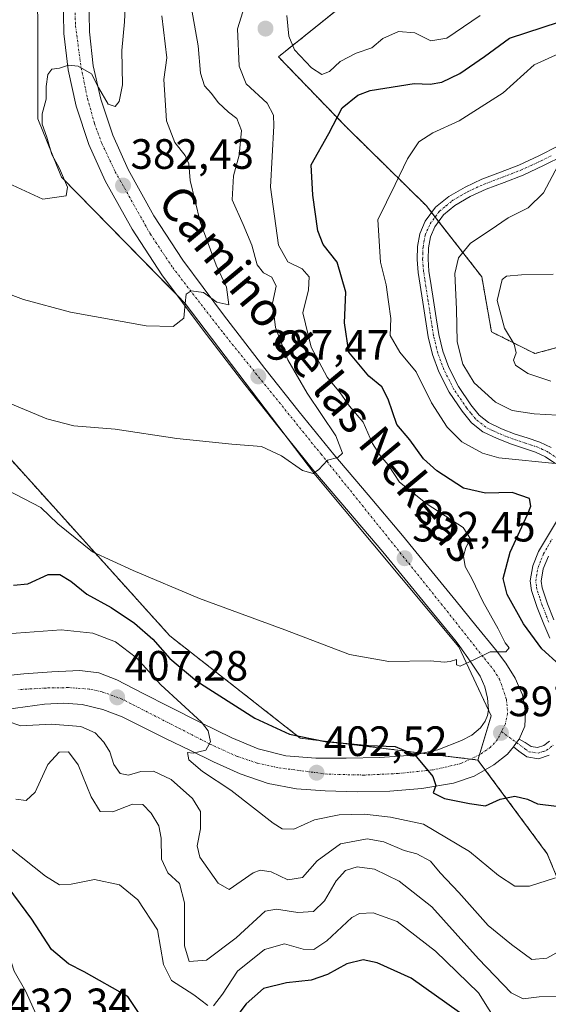
# Model space of a CAD drawing. Units: metres. Extents: x 597280 to 600727, y 4724489 to 4726851.
# Drawn here: x 599400 to 599525, y 4724983 to 4725216 of the extents above; entities that cross this region are included whole.
import ezdxf
from ezdxf.enums import TextEntityAlignment as Align

# ---------------------------------------------------------------- set-up
doc = ezdxf.new("R2010")
doc.units = ezdxf.units.M
doc.header["$MEASUREMENT"] = 0
doc.linetypes.add('TRAZO_Y_PUNTO', pattern=[1, 0.5, -0.25, 0, -0.25])
doc.linetypes.add('TRAZOS', pattern=[0.75, 0.5, -0.25])
for name, color, linetype, lineweight in [('Arbolado forestal', 92, 'TRAZOS', 0), ('Arbolado forestal CxS', 92, 'Continuous', 0), ('Camino', 19, 'Continuous', 0), ('Camino Cxs', 19, 'Continuous', 0), ('Camino eje', 39, 'TRAZO_Y_PUNTO', 13), ('Carretera de calzada única', 19, 'Continuous', 13), ('Carretera de calzada única Cxs', 19, 'Continuous', 13), ('Carretera de calzada única eje', 19, 'TRAZO_Y_PUNTO', 0), ('Carátula', 7, 'Continuous', 5), ('Cultivos herbáceos CxS', 92, 'Continuous', 0), ('Curva de nivel maestra', 36, 'Continuous', 30), ('Curva de nivel normal', 36, 'Continuous', 0), ('Matorral', 135, 'Continuous', 0), ('Matorral CxS', 135, 'Continuous', 0), ('Punto de cota en terreno', 7, 'Continuous', 0), ('Rótulo de punto de cota en terreno', 19, 'Continuous', 0), ('Texto cartográfico', 19, 'Continuous', 0)]:
    doc.layers.add(name, color=color, linetype=linetype, lineweight=lineweight)
doc.styles.add('Arial', font='txt', dxfattribs={"height": 0.2})

# ---------------------------------------------------------------- blocks, each defined once
blk = doc.blocks.new('*U153')
at = {"layer": 'Arbolado forestal CxS', "color": 92, "linetype": 'Continuous', "lineweight": 0}
blk.add_polyline3d([(599369.74, 4725143.42, 385.83), (599435.86, 4725070.08, 397.54), (599466.62, 4725045.98, 400.26), (599508.54, 4725040.81, 398.42), (599508.54, 4725040.81, 398.42), (599524.93, 4725018.68, 402.49), (599546.59, 4724966.52, 419.1)], dxfattribs=at)
blk = doc.blocks.new('*U164')
at = {"layer": 'Curva de nivel normal', "color": 36, "linetype": 'Continuous', "lineweight": 0}
blk.add_polyline3d([(599362.6, 4724981.44, 430), (599364.09, 4724994.31, 430), (599365.1, 4724996.82, 430), (599368.04, 4724998.04, 430), (599373.37, 4724995.54, 430), (599376.06, 4724993.09, 430), (599378.54, 4724991.65, 430), (599379.8, 4724990.06, 430), (599380.71, 4724992.62, 430), (599382.53, 4724995.65, 430), (599386.78, 4724999.98, 430), (599389.59, 4725000.85, 430), (599391.62, 4725000.18, 430), (599395.37, 4724998.77, 430), (599397.73, 4724995.14, 430), (599399.12, 4724991, 430), (599401.81, 4724986.16, 430), (599404.99, 4724979.16, 430)], dxfattribs=at)
blk = doc.blocks.new('*U166')
at = {"layer": 'Curva de nivel normal', "color": 36, "linetype": 'Continuous', "lineweight": 0}
for points in [[(599397.48, 4725104.47, 395), (599405.41, 4725100.43, 395), (599409.36, 4725096.52, 395), (599417.54, 4725089.92, 395), (599427.14, 4725085.51, 395), (599442.85, 4725078.91, 395), (599462.99, 4725071.5, 395), (599478.23, 4725065.74, 395), (599487.56, 4725064.06, 395), (599497.39, 4725064.22, 395), (599500.59, 4725063.9, 395), (599501.96, 4725064.03, 395), (599503.48, 4725064.54, 395), (599503.47, 4725063.26, 395), (599504.38, 4725062.93, 395), (599507.71, 4725064.51, 395), (599511.43, 4725066.38, 395), (599515.1, 4725066.38, 395), (599515.91, 4725067.25, 395), (599514.99, 4725068.5, 395), (599513.3, 4725071.8, 395), (599509.7, 4725078.2, 395), (599507.11, 4725083.61, 395), (599505.54, 4725086.51, 395), (599505.16, 4725088.89, 395), (599505.72, 4725090.97, 395), (599506.79, 4725092.97, 395), (599505.07, 4725095.71, 395), (599496.56, 4725101.18, 395), (599490.06, 4725106.36, 395), (599487.38, 4725110.48, 395), (599485.44, 4725112.67, 395), (599483.69, 4725115.52, 395), (599481.45, 4725120.52, 395), (599478.21, 4725124.3, 395), (599476.03, 4725127.43, 395), (599473, 4725131.16, 395), (599469.15, 4725138.23, 395), (599467.19, 4725146.35, 395), (599468.56, 4725151.79, 395), (599468.7, 4725154.81, 395), (599467.07, 4725156.72, 395), (599463.68, 4725158.34, 395), (599461.5, 4725162.29, 395), (599459.56, 4725176.03, 395), (599460.34, 4725190.49, 395), (599460.33, 4725193.02, 395), (599458.82, 4725195.83, 395), (599453.88, 4725200.34, 395), (599452.17, 4725204.55, 395), (599451.82, 4725213.32, 395), (599453.44, 4725218.6, 395)], [(599463.44, 4725216.51, 395), (599463.91, 4725211.62, 395), (599465.28, 4725208.37, 395), (599469.25, 4725204.15, 395), (599471.74, 4725202.54, 395), (599473.54, 4725203.3, 395), (599476.07, 4725205.62, 395), (599479.8, 4725207.63, 395), (599483.47, 4725208.86, 395), (599486.13, 4725211.08, 395), (599489.77, 4725212.69, 395), (599493.69, 4725212.38, 395), (599497.44, 4725210.51, 395), (599501.2, 4725211.17, 395), (599509.08, 4725216.47, 395)]]:
    blk.add_polyline3d(points, dxfattribs=at)
blk = doc.blocks.new('*U171')
at = {"layer": 'Curva de nivel normal', "color": 36, "linetype": 'Continuous', "lineweight": 0}
blk.add_polyline3d([(599391.64, 4725153.09, 385), (599401.3, 4725149.46, 385), (599412.4, 4725146.47, 385), (599430.23, 4725143.25, 385), (599436.61, 4725143.15, 385), (599439.17, 4725145.04, 385), (599439.42, 4725148.57, 385), (599439.68, 4725150.76, 385), (599440.9, 4725151.56, 385), (599443.81, 4725151.11, 385), (599446.9, 4725148.86, 385), (599449.73, 4725148.24, 385), (599449.19, 4725152.36, 385), (599446.77, 4725157.6, 385), (599443, 4725167.78, 385), (599440.65, 4725177.57, 385), (599440.35, 4725181.5, 385), (599439.43, 4725183.45, 385), (599436.97, 4725186.52, 385), (599435.01, 4725191.67, 385), (599434.38, 4725201.37, 385), (599435.08, 4725206.48, 385), (599433.97, 4725216.4, 385)], dxfattribs=at)
blk = doc.blocks.new('*U176')
at = {"layer": 'Curva de nivel normal', "color": 36, "linetype": 'Continuous', "lineweight": 0}
blk.add_polyline3d([(599398.12, 4725124.98, 390), (599406.8, 4725121.36, 390), (599413.16, 4725119.71, 390), (599422.9, 4725118.89, 390), (599437.47, 4725116.72, 390), (599450.47, 4725115.36, 390), (599457.48, 4725114.79, 390), (599462.2, 4725112.63, 390), (599467.15, 4725109.14, 390), (599469.63, 4725108.42, 390), (599470.98, 4725109.37, 390), (599473.03, 4725111.54, 390), (599475.49, 4725112.18, 390), (599476.6, 4725113.26, 390), (599475.01, 4725117.34, 390), (599468.24, 4725127.41, 390), (599463.71, 4725135.22, 390), (599460.74, 4725142.91, 390), (599460.1, 4725148.65, 390), (599460.96, 4725152.62, 390), (599459.87, 4725154.76, 390), (599457.93, 4725155.8, 390), (599456.47, 4725157.68, 390), (599455.17, 4725162.3, 390), (599453.15, 4725167.22, 390), (599450.57, 4725172.97, 390), (599450.85, 4725178.64, 390), (599452.16, 4725183.52, 390), (599452.75, 4725189.4, 390), (599451.68, 4725192.21, 390), (599449.65, 4725193.65, 390), (599447.21, 4725195.97, 390), (599445.65, 4725198.1, 390), (599443.99, 4725199.94, 390), (599443.04, 4725202.87, 390), (599442.49, 4725209.37, 390), (599439.96, 4725223.58, 390)], dxfattribs=at)
blk = doc.blocks.new('*U179')
at = {"layer": 'Curva de nivel normal', "color": 36, "linetype": 'Continuous', "lineweight": 0}
for points in [[(599397.46, 4725070.6, 405), (599410.14, 4725071.5, 405), (599417.68, 4725070.78, 405), (599423.03, 4725068.69, 405), (599427.96, 4725064.92, 405), (599433.72, 4725058.56, 405), (599443.28, 4725049.78, 405), (599444.86, 4725047.7, 405), (599445.44, 4725045.1, 405), (599444.32, 4725043.12, 405), (599441.37, 4725042.4, 405), (599439.98, 4725042.61, 405), (599440.31, 4725040.85, 405), (599443.52, 4725038.12, 405), (599450.25, 4725033.7, 405), (599460.2, 4725025.88, 405), (599462.34, 4725024.6, 405), (599465.13, 4725024.51, 405), (599469.97, 4725026.73, 405), (599475.8, 4725027.89, 405), (599481.8, 4725028.01, 405), (599487.95, 4725027.31, 405), (599495.71, 4725025.65, 405), (599506.53, 4725019.22, 405), (599513.38, 4725013.57, 405), (599517.28, 4725011.04, 405), (599520.75, 4725011.01, 405), (599526.89, 4725013.02, 405)], [(599527.59, 4725110.71, 405), (599513.5, 4725112.11, 405), (599509.67, 4725113.2, 405), (599504.77, 4725115.91, 405), (599501.28, 4725119.35, 405), (599497.58, 4725125.09, 405), (599493.94, 4725132.44, 405), (599490.1, 4725137.04, 405), (599487.82, 4725140.98, 405), (599487.96, 4725144.97, 405), (599487.41, 4725148.97, 405), (599486.92, 4725152.97, 405), (599485.54, 4725158.3, 405), (599484.92, 4725168.3, 405), (599489.04, 4725176.65, 405), (599491.9, 4725182.7, 405), (599494.58, 4725186.65, 405), (599497.91, 4725188.84, 405), (599504.13, 4725191.62, 405), (599514.48, 4725198.24, 405), (599521.8, 4725204.89, 405), (599533.47, 4725210.1, 405)]]:
    blk.add_polyline3d(points, dxfattribs=at)
blk = doc.blocks.new('*U189')
at = {"layer": 'Curva de nivel normal', "color": 36, "linetype": 'Continuous', "lineweight": 0}
blk.add_polyline3d([(599391.48, 4725179.8, 380), (599405.81, 4725173.19, 380), (599411.36, 4725173.93, 380), (599411.66, 4725176.01, 380), (599409.79, 4725180.4, 380), (599407.98, 4725183.68, 380), (599406.82, 4725187.76, 380), (599405.68, 4725190.82, 380), (599405.72, 4725193.29, 380), (599406.66, 4725196.73, 380), (599406.62, 4725199.72, 380), (599407.01, 4725202.58, 380), (599408, 4725203.81, 380), (599409.82, 4725204.09, 380), (599411.87, 4725204.81, 380), (599414.16, 4725204.54, 380), (599417.3, 4725202.75, 380), (599419.02, 4725199.51, 380), (599421.26, 4725195.54, 380), (599422.89, 4725195.04, 380), (599423.87, 4725196.2, 380), (599424.62, 4725200.1, 380), (599424.48, 4725208.22, 380), (599425.13, 4725215.02, 380), (599425.52, 4725223.22, 380)], dxfattribs=at)
blk = doc.blocks.new('*U194')
at = {"layer": 'Curva de nivel maestra', "color": 36, "linetype": 'Continuous', "lineweight": 30}
for points in [[(599504.22, 4724981.25, 425), (599492.8, 4724989.3, 425), (599484.8, 4724992.99, 425), (599481.47, 4724993.64, 425), (599477.61, 4724992.74, 425), (599473.05, 4724990.22, 425), (599469.18, 4724988.85, 425), (599463.35, 4724988.22, 425), (599457.93, 4724986.88, 425), (599453.82, 4724983.31, 425), (599447.38, 4724974.82, 425)], [(599428.57, 4724980.98, 425), (599425.89, 4724985.03, 425), (599415.6, 4724990.81, 425), (599411.9, 4724992.74, 425), (599407.92, 4724996.1, 425), (599403.22, 4725003.23, 425), (599397.64, 4725010.82, 425), (599394.6, 4725013.89, 425), (599391.45, 4725015.66, 425), (599386.77, 4725017.25, 425), (599381.33, 4725019.92, 425), (599373.28, 4725023.88, 425), (599363.18, 4725029.56, 425), (599360.87, 4725030.47, 425), (599357.16, 4725030.38, 425), (599350.58, 4725027.09, 425), (599346.88, 4725021.41, 425), (599346.45, 4725015.09, 425), (599349.78, 4725009.75, 425), (599355.12, 4725003.52, 425), (599355.61, 4725001.72, 425), (599354.34, 4724996.77, 425), (599350.32, 4724984.06, 425), (599347.49, 4724978.49, 425)]]:
    blk.add_polyline3d(points, dxfattribs=at)
blk = doc.blocks.new('*U197')
at = {"layer": 'Curva de nivel maestra', "color": 36, "linetype": 'Continuous', "lineweight": 30}
for points in [[(599398.89, 4725082.05, 400), (599402.3, 4725082.39, 400), (599407.14, 4725084.57, 400), (599409.88, 4725084.6, 400), (599412.43, 4725083.02, 400), (599416.26, 4725079.94, 400), (599421.98, 4725076.78, 400), (599427.51, 4725073.07, 400), (599431.8, 4725069.31, 400), (599435.8, 4725064.75, 400), (599442.17, 4725059.44, 400), (599455.92, 4725050.72, 400), (599464.09, 4725046.93, 400), (599472.48, 4725045.15, 400), (599482.7, 4725044.22, 400), (599488.98, 4725044.03, 400), (599493.68, 4725042.02, 400), (599497.94, 4725036.96, 400), (599498.63, 4725034.8, 400), (599497.98, 4725033.09, 400), (599500.65, 4725031.73, 400), (599506.6, 4725030.56, 400), (599510.31, 4725029.98, 400), (599513.78, 4725031.6, 400), (599517.25, 4725032.25, 400), (599520.22, 4725031.6, 400), (599522.59, 4725030.46, 400), (599527.13, 4725029.91, 400)], [(599527.77, 4725063.29, 400), (599523.61, 4725067.08, 400), (599519.28, 4725072.96, 400), (599515.45, 4725079.89, 400), (599514.53, 4725083.64, 400), (599516.14, 4725089.88, 400), (599520.3, 4725098.89, 400), (599521.01, 4725100.7, 400), (599520.7, 4725102.53, 400), (599516.66, 4725103.93, 400), (599510.36, 4725103.76, 400), (599505.13, 4725104.96, 400), (599498.84, 4725109.03, 400), (599495.71, 4725111.91, 400), (599492.45, 4725116.34, 400), (599489.42, 4725119.97, 400), (599487.4, 4725125.97, 400), (599485.89, 4725128.91, 400), (599482.82, 4725131.38, 400), (599478.11, 4725137.08, 400), (599477.06, 4725144.01, 400), (599477.36, 4725151.21, 400), (599475.34, 4725158.32, 400), (599472, 4725162.48, 400), (599470.77, 4725165.68, 400), (599469.58, 4725174.09, 400), (599469.15, 4725181.29, 400), (599473.33, 4725188.64, 400), (599476.52, 4725194.69, 400), (599480.21, 4725197.71, 400), (599483.1, 4725198.83, 400), (599493.54, 4725200.43, 400), (599497.25, 4725200.33, 400), (599500, 4725200.77, 400), (599504.28, 4725202.84, 400), (599510.12, 4725206.86, 400), (599516, 4725211.13, 400), (599527.8, 4725215.03, 400)]]:
    blk.add_polyline3d(points, dxfattribs=at)
blk = doc.blocks.new('5PATER')
at = {"layer": 'Carátula', "linetype": 'Continuous', "lineweight": 5}
h = blk.add_hatch(color=250, dxfattribs=at)
edge = h.paths.add_edge_path()
edge.add_ellipse((0, 0.01), major_axis=(-1.33, -1.34), ratio=0.999422, start_angle=0, end_angle=360)

msp = doc.modelspace()

# ---------------------------------------------------------------- linework, layer by layer
at = {"layer": 'Arbolado forestal', "color": 92, "linetype": 'TRAZOS', "lineweight": 0}
for points in [[(599539.84, 4725141.58, 418.13), (599522, 4725136.72, 415.67), (599511.75, 4725141.85, 413.72), (599509.47, 4725154.83, 412.54), (599499.26, 4725167.89, 408.05), (599498.45, 4725168.93, 407.82), (599497.63, 4725169.98, 407.54), (599496.33, 4725171.64, 407.04), (599477.42, 4725190.22, 400.72), (599461.46, 4725206.72, 397.27), (599485.04, 4725225.69, 387.34), (599483, 4725244.14, 381.04), (599498.89, 4725246.19, 385.64), (599520.09, 4725247.87, 386.97), (599590.41, 4725232.65, 392.28)], [(599508.54, 4725040.81, 398.42), (599506.77, 4725041.03, 398.53), (599495.37, 4725042.43, 399.73), (599466.61, 4725045.98, 400.26), (599435.86, 4725070.08, 397.54), (599369.74, 4725143.42, 385.83)], [(599528.11, 4724812.06, 454.08), (599523.58, 4724818.8, 453.67), (599523.16, 4724842.28, 452.42), (599521.9, 4724857.8, 451.16), (599521.21, 4724859.15, 451.11), (599518.65, 4724864.11, 450.81), (599516.25, 4724868.77, 449.98), (599513.16, 4724874.78, 451.52), (599513.95, 4724890.52, 449.27), (599511.59, 4724908.63, 446.31), (599511.41, 4724910.84, 446.42), (599510.74, 4724918.83, 446.2), (599510.02, 4724927.53, 445.7), (599510.14, 4724928.06, 445.68), (599513.16, 4724940.91, 440.06), (599521.83, 4724953.51, 428.3), (599538.36, 4724959.81, 423.38), (599547.48, 4724963.45, 420.58), (599546.59, 4724966.52, 419.1), (599524.93, 4725018.68, 402.49), (599510.25, 4725038.51, 398.49), (599508.54, 4725040.81, 398.42)]]:
    msp.add_polyline3d(points, dxfattribs=at)
at = {"layer": 'Arbolado forestal CxS', "color": 92, "linetype": 'Continuous', "lineweight": 0}
msp.add_polyline3d([(599539.84, 4725141.58, 418.13), (599522, 4725136.72, 415.67), (599511.75, 4725141.85, 413.72), (599509.47, 4725154.83, 412.54), (599496.33, 4725171.64, 407.04), (599477.42, 4725190.22, 400.72), (599461.46, 4725206.72, 397.27), (599485.05, 4725225.69, 387.34), (599483, 4725244.14, 381.04), (599498.89, 4725246.19, 385.64), (599520.09, 4725247.87, 386.97), (599590.42, 4725232.65, 392.28)], dxfattribs=at)
at = {"layer": 'Camino', "color": 19, "linetype": 'Continuous', "lineweight": 0}
for points in [[(599526.67, 4725110.84, 404.7), (599524.52, 4725112.36, 404.84), (599522.18, 4725113.43, 405.24), (599519.34, 4725114.39, 405.82), (599516.5, 4725115.33, 406.34), (599513.07, 4725116.65, 406.72), (599509.7, 4725118.24, 407.04), (599507.04, 4725120.4, 407.29), (599504.86, 4725123.12, 407.25), (599501.78, 4725127.62, 407.81), (599499.32, 4725132.44, 407.2), (599497.83, 4725136.51, 407.41), (599496.82, 4725140.69, 407.93), (599495.54, 4725148.84, 407.81), (599494.44, 4725155.89, 407.47), (599494.22, 4725158.93, 407.44), (599494.31, 4725161.97, 407.55), (599494.85, 4725165.01, 407.52), (599496.12, 4725167.94, 407.52), (599498.56, 4725171.24, 407.54), (599501.66, 4725173.78, 407.87), (599505.52, 4725176.02, 407.74), (599509.51, 4725177.89, 407.9), (599513.87, 4725179.51, 408.15), (599518.2, 4725181.19, 408.42), (599522.93, 4725183.38, 408.87), (599527.58, 4725185.73, 409.51)], [(599528.82, 4725183.49, 409.94), (599524.05, 4725181.07, 409.28), (599519.2, 4725178.83, 408.71), (599514.78, 4725177.12, 408.5), (599510.5, 4725175.53, 408.25), (599506.7, 4725173.75, 408.14), (599503.12, 4725171.67, 408.22), (599500.43, 4725169.46, 408.09), (599498.35, 4725166.65, 407.98), (599497.32, 4725164.27, 407.94), (599496.87, 4725161.71, 407.92), (599496.78, 4725158.98, 407.92), (599496.99, 4725156.19, 407.99), (599497.52, 4725152.76, 408.1), (599498.07, 4725149.23, 408.28), (599498.71, 4725145.16, 408.35), (599499.34, 4725141.19, 408.32), (599500.29, 4725137.26, 408.24), (599501.67, 4725133.46, 408.5), (599503.98, 4725128.93, 408.34), (599506.91, 4725124.65, 408.02), (599508.87, 4725122.22, 407.69), (599511.08, 4725120.43, 407.51), (599514.08, 4725119, 407.15), (599517.37, 4725117.74, 406.56), (599520.16, 4725116.82, 406.17), (599523.13, 4725115.81, 405.96), (599525.81, 4725114.59, 405.62)], [(599525.54, 4725069.57, 400.9), (599524.07, 4725072.88, 401.28), (599522.55, 4725076.83, 402.18), (599521.19, 4725080.82, 402.64), (599520.89, 4725083.1, 402.81), (599521.5, 4725086.6, 403.23), (599522.87, 4725090, 403.23), (599524.95, 4725093.57, 403.23), (599527.08, 4725097.11, 403.53)], [(599525.18, 4725088.88, 403.57), (599523.98, 4725085.89, 403.55), (599523.48, 4725083.04, 403.42), (599523.7, 4725081.41, 403.18), (599524.95, 4725077.7, 402.58), (599526.44, 4725073.87, 401.78)], [(599516.91, 4725043.89, 397.76), (599517.68, 4725044.91, 397.62), (599518.29, 4725045.74, 397.49)], [(599518.29, 4725045.74, 397.49), (599519.74, 4725044.98, 397.54), (599521.09, 4725043.99, 397.65), (599522.65, 4725043.75, 397.8), (599524.12, 4725044.24, 397.93), (599525.45, 4725045.28, 398.08)], [(599525.36, 4725041.96, 398.29), (599522.87, 4725041.12, 398.13), (599520.08, 4725041.55, 397.92), (599518.23, 4725042.92, 397.81), (599516.91, 4725043.89, 397.76)]]:
    msp.add_polyline3d(points, dxfattribs=at)
at = {"layer": 'Camino Cxs', "color": 19, "linetype": 'Continuous', "lineweight": 0}
for points in [[(599526.67, 4725110.84, 404.7), (599524.52, 4725112.36, 404.84), (599522.18, 4725113.43, 405.24), (599519.34, 4725114.39, 405.82), (599516.5, 4725115.33, 406.34), (599513.07, 4725116.65, 406.72), (599509.7, 4725118.24, 407.04), (599507.04, 4725120.4, 407.29), (599504.86, 4725123.12, 407.25), (599501.78, 4725127.62, 407.81), (599499.32, 4725132.44, 407.2), (599497.83, 4725136.51, 407.41), (599496.82, 4725140.69, 407.93), (599495.54, 4725148.84, 407.81), (599494.44, 4725155.89, 407.47), (599494.22, 4725158.93, 407.44), (599494.31, 4725161.97, 407.55), (599494.85, 4725165.01, 407.52), (599496.12, 4725167.94, 407.52), (599498.56, 4725171.24, 407.54), (599501.66, 4725173.78, 407.87), (599505.52, 4725176.02, 407.74), (599509.51, 4725177.89, 407.9), (599513.87, 4725179.51, 408.15), (599518.2, 4725181.19, 408.42), (599522.93, 4725183.38, 408.87), (599527.58, 4725185.73, 409.51)], [(599528.82, 4725183.49, 409.94), (599524.05, 4725181.07, 409.28), (599519.2, 4725178.83, 408.71), (599514.78, 4725177.12, 408.5), (599510.5, 4725175.53, 408.25), (599506.7, 4725173.75, 408.14), (599503.12, 4725171.67, 408.22), (599500.43, 4725169.46, 408.09), (599498.35, 4725166.65, 407.98), (599497.32, 4725164.27, 407.94), (599496.87, 4725161.71, 407.92), (599496.78, 4725158.98, 407.92), (599496.99, 4725156.19, 407.99), (599497.52, 4725152.76, 408.1), (599498.07, 4725149.23, 408.28), (599498.71, 4725145.16, 408.35), (599499.34, 4725141.19, 408.32), (599500.29, 4725137.26, 408.24), (599501.67, 4725133.46, 408.5), (599503.98, 4725128.93, 408.34), (599506.91, 4725124.65, 408.02), (599508.87, 4725122.22, 407.69), (599511.08, 4725120.43, 407.51), (599514.08, 4725119, 407.15), (599517.37, 4725117.74, 406.56), (599520.16, 4725116.82, 406.17), (599523.13, 4725115.81, 405.96), (599525.81, 4725114.59, 405.62)], [(599525.54, 4725069.57, 400.9), (599524.07, 4725072.88, 401.28), (599522.55, 4725076.83, 402.18), (599521.19, 4725080.82, 402.64), (599520.89, 4725083.1, 402.81), (599521.5, 4725086.6, 403.23), (599522.87, 4725090, 403.23), (599524.95, 4725093.57, 403.23), (599527.08, 4725097.11, 403.53)], [(599525.18, 4725088.88, 403.57), (599523.98, 4725085.89, 403.55), (599523.48, 4725083.04, 403.42), (599523.7, 4725081.41, 403.18), (599524.95, 4725077.7, 402.58), (599526.44, 4725073.87, 401.78)], [(599525.36, 4725041.96, 398.29), (599522.87, 4725041.12, 398.13), (599520.08, 4725041.55, 397.92), (599518.23, 4725042.92, 397.81), (599516.91, 4725043.89, 397.76), (599516.91, 4725043.89, 397.76), (599517.68, 4725044.91, 397.62), (599518.29, 4725045.74, 397.49), (599519.74, 4725044.98, 397.54), (599521.09, 4725043.99, 397.65), (599522.65, 4725043.75, 397.8), (599524.12, 4725044.24, 397.93), (599525.45, 4725045.28, 398.08)]]:
    msp.add_polyline3d(points, dxfattribs=at)
at = {"layer": 'Camino eje', "color": 39, "linetype": 'TRAZO_Y_PUNTO', "lineweight": 13}
for points in [[(599527.51, 4725111.82, 405.06), (599525.17, 4725113.48, 405.14), (599523.83, 4725114.09, 405.41), (599522.66, 4725114.62, 405.58), (599521.17, 4725115.13, 405.71), (599519.75, 4725115.61, 405.98), (599516.94, 4725116.54, 406.44), (599515.29, 4725117.17, 406.65), (599513.58, 4725117.83, 406.9), (599512.08, 4725118.54, 407.19), (599510.39, 4725119.34, 407.3), (599507.96, 4725121.31, 407.49), (599506.87, 4725122.67, 407.68), (599505.89, 4725123.89, 407.7), (599502.88, 4725128.28, 408.11), (599500.5, 4725132.95, 407.87), (599499.75, 4725134.99, 407.77), (599499.06, 4725136.89, 407.86), (599498.08, 4725140.94, 408.13), (599497.76, 4725142.98, 408.18), (599497.45, 4725144.96, 408.18), (599496.81, 4725149.04, 408.1), (599496.26, 4725152.56, 407.89), (599495.99, 4725154.28, 407.8), (599495.72, 4725156.04, 407.72), (599495.61, 4725157.44, 407.69), (599495.5, 4725158.96, 407.67), (599495.55, 4725160.32, 407.69), (599495.59, 4725161.84, 407.71), (599495.82, 4725163.12, 407.75), (599496.09, 4725164.64, 407.72), (599497.24, 4725167.3, 407.76), (599499.5, 4725170.35, 407.83), (599501.05, 4725171.62, 407.99), (599502.39, 4725172.73, 408.04), (599506.11, 4725174.89, 407.95), (599510.01, 4725176.71, 408.08), (599514.33, 4725178.32, 408.32), (599516.49, 4725179.16, 408.44), (599518.7, 4725180.01, 408.57), (599521.13, 4725181.13, 408.72), (599523.49, 4725182.23, 409.07), (599525.82, 4725183.4, 409.41)], [(599525.26, 4725073.38, 401.56), (599524.5, 4725075.35, 401.97), (599523.75, 4725077.27, 402.39), (599523.13, 4725079.12, 402.74), (599522.45, 4725081.12, 402.96), (599522.34, 4725081.93, 403.05), (599522.19, 4725083.07, 403.17), (599522.74, 4725086.25, 403.38), (599523.43, 4725087.95, 403.46), (599524.03, 4725089.44, 403.42), (599525.07, 4725091.23, 403.41), (599526.05, 4725092.92, 403.5)], [(599514.12, 4725047.52, 397.32), (599519.66, 4725043.46, 397.76), (599520.59, 4725042.77, 397.81), (599522.76, 4725042.44, 397.97), (599524.01, 4725042.86, 398.04), (599524.74, 4725043.1, 398.09), (599526.41, 4725044.41, 398.22)]]:
    msp.add_polyline3d(points, dxfattribs=at)
at = {"layer": 'Carretera de calzada única', "color": 19, "linetype": 'Continuous', "lineweight": 13}
for points in [[(599394.55, 4725060.43, 409.99), (599401.37, 4725061.16, 409.48), (599407.98, 4725061.64, 409.06), (599414.6, 4725061.93, 408.32), (599419.07, 4725061.35, 407.82), (599423.35, 4725059.72, 407.28), (599429.57, 4725056.52, 406.15), (599435.75, 4725053.33, 405.86), (599443.07, 4725049.66, 404.76), (599450.44, 4725046.01, 404.29), (599456.67, 4725043.43, 403.75), (599463.21, 4725041.83, 402.51), (599470.32, 4725041.25, 401.84), (599477.44, 4725041.22, 401.09), (599485.37, 4725041.42, 400.44), (599493.28, 4725041.99, 400), (599499.05, 4725043.21, 399.12), (599504.67, 4725045.41, 397.99), (599507.12, 4725046.71, 397.6), (599509.17, 4725048.44, 397.2), (599510.28, 4725050, 396.9), (599510.85, 4725051.34, 396.63), (599511.05, 4725052.68, 396.37), (599510.78, 4725055.38, 395.96), (599510.19, 4725058.09, 395.48), (599509.1, 4725060.63, 395.18), (599506.69, 4725064.13, 394.88), (599504.3, 4725067.63, 394.55), (599503.39, 4725068.76, 394.44), (599498.75, 4725074.44, 393.57), (599486.08, 4725089.96, 391.91), (599478.03, 4725099.49, 391.1), (599469.85, 4725109.08, 389.97), (599461.62, 4725119.23, 388.57), (599453.51, 4725129.44, 387.18), (599443.66, 4725142.24, 385.53), (599433.96, 4725155.33, 384.05), (599426.91, 4725166.09, 382.82), (599420.6, 4725177.49, 382.25), (599416.73, 4725186.09, 381.36), (599413.73, 4725195.11, 380.61), (599411.8, 4725203.64, 379.95), (599410.82, 4725212.24, 379.07), (599410.64, 4725221.47, 378.15)], [(599416.69, 4725221.21, 377.92), (599416.85, 4725212.65, 378.73), (599417.76, 4725204.66, 379.48), (599419.55, 4725196.74, 379.85), (599422.37, 4725188.3, 381.27), (599426.01, 4725180.19, 381.8), (599432.08, 4725169.22, 382.75), (599438.92, 4725158.79, 383.75), (599448.48, 4725145.88, 385.35), (599458.28, 4725133.17, 387.09), (599466.32, 4725123.01, 388.39), (599474.5, 4725112.94, 389.63), (599482.64, 4725103.41, 390.8), (599490.73, 4725093.83, 391.74), (599497.08, 4725086.05, 392.6), (599503.42, 4725078.27, 393.39), (599508.07, 4725072.59, 394.11), (599512.71, 4725066.9, 394.92), (599515.12, 4725063.66, 395.35), (599517.35, 4725060.15, 395.92), (599519.05, 4725056.19, 396.26), (599519.82, 4725052.16, 396.61), (599519.6, 4725048.83, 397), (599518.29, 4725045.74, 397.49)], [(599516.91, 4725043.89, 397.76), (599515.55, 4725042.19, 397.88), (599512.3, 4725039.68, 398.21), (599507.69, 4725037.04, 398.75), (599502.78, 4725035.33, 399.23), (599495.3, 4725034.07, 400.04), (599487.76, 4725033.48, 400.96), (599480.14, 4725033.34, 401.83), (599472.53, 4725033.51, 402.33), (599465.73, 4725033.99, 402.75), (599459.01, 4725035.29, 403.21), (599452.44, 4725037.58, 404.01), (599446.12, 4725040.41, 404.33), (599440.55, 4725043.1, 405.02), (599435, 4725045.83, 405.58), (599429.78, 4725048.4, 406.31), (599424.57, 4725050.97, 406.81), (599419.98, 4725052.77, 407.2), (599415.14, 4725053.89, 407.27), (599410.69, 4725054.26, 407.79), (599406.25, 4725054.01, 408.74), (599401.67, 4725053.38, 409.43), (599397.1, 4725052.74, 410.13)], [(599516.91, 4725043.89, 397.76), (599517.68, 4725044.91, 397.62), (599518.29, 4725045.74, 397.49)]]:
    msp.add_polyline3d(points, dxfattribs=at)
at = {"layer": 'Carretera de calzada única Cxs', "color": 19, "linetype": 'Continuous', "lineweight": 13}
for points in [[(599394.55, 4725060.43, 409.99), (599401.37, 4725061.16, 409.48), (599407.98, 4725061.64, 409.06), (599414.6, 4725061.93, 408.32), (599419.07, 4725061.35, 407.82), (599423.35, 4725059.72, 407.28), (599429.57, 4725056.52, 406.15), (599435.75, 4725053.33, 405.86), (599443.07, 4725049.66, 404.76), (599450.44, 4725046.01, 404.29), (599456.67, 4725043.43, 403.75), (599463.21, 4725041.83, 402.51), (599470.32, 4725041.25, 401.84), (599477.44, 4725041.22, 401.09), (599485.37, 4725041.42, 400.44), (599493.28, 4725041.99, 400), (599499.05, 4725043.21, 399.12), (599504.67, 4725045.41, 397.99), (599507.12, 4725046.71, 397.6), (599509.17, 4725048.44, 397.2), (599510.28, 4725050, 396.9), (599510.85, 4725051.34, 396.63), (599511.05, 4725052.68, 396.37), (599510.78, 4725055.38, 395.96), (599510.19, 4725058.09, 395.48), (599509.1, 4725060.63, 395.18), (599506.69, 4725064.13, 394.88), (599504.3, 4725067.63, 394.55), (599503.39, 4725068.76, 394.44), (599498.75, 4725074.44, 393.57), (599486.08, 4725089.96, 391.91), (599478.03, 4725099.49, 391.1), (599469.85, 4725109.08, 389.97), (599461.62, 4725119.23, 388.57), (599453.51, 4725129.44, 387.18), (599443.66, 4725142.24, 385.53), (599433.96, 4725155.33, 384.05), (599426.91, 4725166.09, 382.82), (599420.6, 4725177.49, 382.25), (599416.73, 4725186.09, 381.36), (599413.73, 4725195.11, 380.61), (599411.8, 4725203.64, 379.95), (599410.82, 4725212.24, 379.07), (599410.64, 4725221.47, 378.15)], [(599416.69, 4725221.21, 377.92), (599416.85, 4725212.65, 378.73), (599417.76, 4725204.66, 379.48), (599419.55, 4725196.74, 379.85), (599422.37, 4725188.3, 381.27), (599426.01, 4725180.19, 381.8), (599432.08, 4725169.22, 382.75), (599438.92, 4725158.79, 383.75), (599448.48, 4725145.88, 385.35), (599458.28, 4725133.17, 387.09), (599466.32, 4725123.01, 388.39), (599474.5, 4725112.94, 389.63), (599482.64, 4725103.41, 390.8), (599490.73, 4725093.83, 391.74), (599497.08, 4725086.05, 392.6), (599503.42, 4725078.27, 393.39), (599508.07, 4725072.59, 394.11), (599512.71, 4725066.9, 394.92), (599515.12, 4725063.66, 395.35), (599517.35, 4725060.15, 395.92), (599519.05, 4725056.19, 396.26), (599519.82, 4725052.16, 396.61), (599519.6, 4725048.83, 397), (599518.29, 4725045.74, 397.49), (599517.68, 4725044.91, 397.62), (599516.91, 4725043.89, 397.76), (599515.55, 4725042.19, 397.88), (599512.3, 4725039.68, 398.21), (599507.69, 4725037.04, 398.75), (599502.78, 4725035.33, 399.23), (599495.3, 4725034.07, 400.04), (599487.76, 4725033.48, 400.96), (599480.14, 4725033.34, 401.83), (599472.53, 4725033.51, 402.33), (599465.73, 4725033.99, 402.75), (599459.01, 4725035.29, 403.21), (599452.44, 4725037.58, 404.01), (599446.12, 4725040.41, 404.33), (599440.55, 4725043.1, 405.02), (599435, 4725045.83, 405.58), (599429.78, 4725048.4, 406.31), (599424.57, 4725050.97, 406.81), (599419.98, 4725052.77, 407.2), (599415.14, 4725053.89, 407.27), (599410.69, 4725054.26, 407.79), (599406.25, 4725054.01, 408.74), (599401.67, 4725053.38, 409.43), (599397.1, 4725052.74, 410.13)]]:
    msp.add_polyline3d(points, dxfattribs=at)
at = {"layer": 'Carretera de calzada única eje', "color": 19, "linetype": 'TRAZO_Y_PUNTO', "lineweight": 0}
for points in [[(599418.8, 4725246.89, 375.76), (599418.17, 4725245.04, 375.91), (599415.17, 4725232.09, 377.25), (599413.91, 4725224.74, 377.88), (599413.35, 4725219.3, 378.36), (599413.58, 4725214.01, 378.93), (599414.89, 4725204.17, 379.83), (599416.42, 4725196.84, 380.61), (599418.05, 4725190.98, 380.99), (599419.78, 4725186.29, 381.45), (599422.94, 4725179.64, 382.04), (599431.25, 4725164.9, 383.39), (599436.5, 4725157.01, 384.26), (599448.48, 4725141.51, 385.88), (599471.55, 4725112.96, 389.78), (599499.89, 4725077.66, 393.45), (599512.3, 4725062.01, 395.39), (599513.64, 4725059.89, 395.66), (599515.28, 4725055.16, 396.33), (599515.57, 4725051.77, 396.77), (599515.03, 4725049.32, 397.09), (599514.12, 4725047.52, 397.32)], [(599514.12, 4725047.52, 397.32), (599513.19, 4725045.67, 397.59), (599511.53, 4725043.85, 397.9), (599508.98, 4725042.07, 398.25), (599504.51, 4725039.96, 398.89), (599497.8, 4725038.47, 399.76), (599489.69, 4725037.64, 400.68), (599481.64, 4725037.26, 401.48), (599472.94, 4725037.48, 402.28), (599461.32, 4725039.01, 403.31), (599456.44, 4725040.11, 403.86), (599451.71, 4725041.66, 404.17), (599445.28, 4725044.59, 404.86), (599424.55, 4725055.18, 407.05), (599419.85, 4725056.9, 407.57), (599416.78, 4725057.56, 407.93), (599411.87, 4725057.9, 408.48), (599406.53, 4725057.8, 409.13), (599399.92, 4725057.43, 409.79)]]:
    msp.add_polyline3d(points, dxfattribs=at)
at = {"layer": 'Cultivos herbáceos CxS', "color": 92, "linetype": 'Continuous', "lineweight": 0}
for points in [[(599508.54, 4725040.81, 398.42), (599508.91, 4725042.04, 398.25), (599511.64, 4725051.27, 396.61), (599511.03, 4725052.57, 396.39), (599504.06, 4725067.52, 394.55), (599470.23, 4725108.02, 390.11), (599463.05, 4725117.46, 388.95), (599439.45, 4725148.55, 384.86), (599437.54, 4725150.49, 384.5), (599410.28, 4725178.37, 379.9), (599404.68, 4725192.09, 379.21), (599404.68, 4725216.41, 376.9), (599404.42, 4725219.06, 376.7), (599402.34, 4725240.26, 375.58), (599401.34, 4725252.26, 374.91), (599401.24, 4725253.47, 374.87), (599401.06, 4725255.68, 374.11), (599400.94, 4725257.1, 373.64), (599401.96, 4725258.86, 373.17)], [(599404.68, 4725216.41, 376.9), (599404.68, 4725192.09, 379.21), (599410.28, 4725178.37, 379.9), (599439.45, 4725148.55, 384.86), (599470.23, 4725108.02, 390.11), (599504.06, 4725067.52, 394.55), (599511.64, 4725051.27, 396.61), (599508.54, 4725040.81, 398.42), (599466.62, 4725045.98, 400.26), (599435.86, 4725070.08, 397.54), (599369.74, 4725143.42, 385.83)], [(599508.54, 4725040.81, 398.42), (599506.77, 4725041.03, 398.53), (599495.37, 4725042.43, 399.73), (599466.61, 4725045.98, 400.26), (599435.86, 4725070.08, 397.54), (599369.74, 4725143.42, 385.83)]]:
    msp.add_polyline3d(points, dxfattribs=at)
at = {"layer": 'Curva de nivel normal', "color": 36, "linetype": 'Continuous', "lineweight": 0}
for points in [[(599527.3, 4725122.2, 410), (599521.86, 4725122.5, 410), (599516.61, 4725123.32, 410), (599512.73, 4725125.23, 410), (599507.65, 4725129.82, 410), (599504.97, 4725134.2, 410), (599503.68, 4725139.46, 410), (599503.46, 4725147.2, 410), (599503.08, 4725155.61, 410), (599503.97, 4725159.3, 410), (599506.77, 4725162.76, 410), (599511.47, 4725165.82, 410), (599515.65, 4725168.76, 410), (599520.4, 4725171.14, 410), (599524.03, 4725174.69, 410), (599527.52, 4725181.19, 410)], [(599525.8, 4725130.25, 415), (599520.33, 4725132.05, 415), (599517.42, 4725133.97, 415), (599516.94, 4725135.17, 415), (599517.6, 4725136.92, 415), (599517.12, 4725138.94, 415), (599514.84, 4725142.68, 415), (599513.07, 4725149.24, 415), (599514.28, 4725154.23, 415), (599515.33, 4725154.99, 415), (599518.81, 4725155.29, 415), (599526.34, 4725155.43, 415)], [(599397.4, 4725049.99, 410), (599400.67, 4725048.88, 410), (599407.78, 4725049.25, 410), (599414.78, 4725048.71, 410), (599418.2, 4725047.26, 410), (599420.28, 4725045.05, 410), (599421.65, 4725042.74, 410), (599422.58, 4725039.75, 410), (599424.11, 4725037.61, 410), (599426.06, 4725037.24, 410), (599429, 4725038.09, 410), (599432.01, 4725038.16, 410), (599436.12, 4725036.21, 410), (599441.15, 4725031.75, 410), (599443.08, 4725028.65, 410), (599443.1, 4725024.56, 410), (599442.31, 4725020.59, 410), (599442.87, 4725017.86, 410), (599447.22, 4725011.72, 410), (599449.8, 4725010.28, 410), (599455.51, 4725014.18, 410), (599457.14, 4725014.82, 410), (599459.75, 4725014.44, 410), (599463.67, 4725012.58, 410), (599467.12, 4725013.08, 410), (599470.63, 4725016.99, 410), (599476.11, 4725021.04, 410), (599482.43, 4725022.21, 410), (599486.38, 4725021.49, 410), (599491.14, 4725019.46, 410), (599494.15, 4725018.68, 410), (599497.36, 4725016.97, 410), (599499.63, 4725014.16, 410), (599504.01, 4725009.52, 410), (599510.93, 4725001.78, 410), (599516.46, 4724997.31, 410), (599521.25, 4724993.76, 410), (599524.84, 4724994.02, 410), (599529.24, 4724996.52, 410)], [(599399.5, 4725031.61, 415), (599401.91, 4725031.27, 415), (599404.06, 4725033.19, 415), (599407.04, 4725039.78, 415), (599409.73, 4725042.7, 415), (599411.93, 4725042.76, 415), (599414.21, 4725039.7, 415), (599417.27, 4725032.1, 415), (599419.37, 4725028.7, 415), (599422.36, 4725028.56, 415), (599427.04, 4725030.38, 415), (599429.46, 4725030.3, 415), (599431.41, 4725028.3, 415), (599433.22, 4725025.26, 415), (599433.8, 4725022.36, 415), (599433.89, 4725017.39, 415), (599435.37, 4725014.21, 415), (599438.08, 4725011.64, 415), (599439.26, 4725007.1, 415), (599439.31, 4724996.99, 415), (599440.4, 4724993.28, 415), (599444.48, 4724993.57, 415), (599451.47, 4724998.84, 415), (599458.36, 4725005.13, 415), (599461.04, 4725005.58, 415), (599466.04, 4725004.85, 415), (599469.76, 4725005.05, 415), (599472.3, 4725007.6, 415), (599475.07, 4725012.3, 415), (599477.26, 4725014.77, 415), (599480.02, 4725015.57, 415), (599484.13, 4725015.02, 415), (599489.96, 4725012.24, 415), (599497.71, 4725006.15, 415), (599508.7, 4724993.88, 415), (599516.37, 4724985.88, 415), (599519.26, 4724984.44, 415), (599523.01, 4724984.95, 415), (599531.02, 4724985.21, 415)], [(599398.09, 4725020.1, 420), (599406.47, 4725013.41, 420), (599409.81, 4725011.33, 420), (599412.52, 4725011.5, 420), (599418.07, 4725012.6, 420), (599423.91, 4725011.35, 420), (599428.25, 4725007.85, 420), (599432.94, 4725000.72, 420), (599434.3, 4724992.57, 420), (599436.21, 4724988.76, 420), (599441.47, 4724985.41, 420), (599444.79, 4724982.86, 420)], [(599446.1, 4724982.8, 420), (599448.26, 4724985.54, 420), (599451.76, 4724990.98, 420), (599458.16, 4724996.14, 420), (599462.92, 4724997.4, 420), (599467.29, 4724996.16, 420), (599469.85, 4724996.08, 420), (599472.89, 4724998.14, 420), (599478.75, 4725003.65, 420), (599480.59, 4725004.59, 420), (599483.83, 4725004.78, 420), (599489.5, 4725002.68, 420), (599498.51, 4724995.69, 420), (599508.69, 4724985.87, 420), (599513.76, 4724977.88, 420)]]:
    msp.add_polyline3d(points, dxfattribs=at)
at = {"layer": 'Matorral', "color": 135, "linetype": 'Continuous', "lineweight": 0}
for points in [[(599508.54, 4725040.81, 398.42), (599508.91, 4725042.04, 398.25), (599511.64, 4725051.27, 396.61), (599511.03, 4725052.57, 396.39), (599504.06, 4725067.52, 394.55), (599470.23, 4725108.02, 390.11), (599463.05, 4725117.46, 388.95), (599439.45, 4725148.55, 384.86), (599437.54, 4725150.49, 384.5), (599410.28, 4725178.37, 379.9), (599404.68, 4725192.09, 379.21), (599404.68, 4725216.41, 376.9), (599404.42, 4725219.06, 376.7), (599402.34, 4725240.26, 375.58), (599401.34, 4725252.26, 374.91), (599401.24, 4725253.47, 374.87), (599401.06, 4725255.68, 374.11), (599400.94, 4725257.1, 373.64), (599401.96, 4725258.86, 373.17)], [(599539.84, 4725141.58, 418.13), (599522, 4725136.72, 415.67), (599511.75, 4725141.85, 413.72), (599509.47, 4725154.83, 412.54), (599499.26, 4725167.89, 408.05), (599498.45, 4725168.93, 407.82), (599497.63, 4725169.98, 407.54), (599496.33, 4725171.64, 407.04), (599477.42, 4725190.22, 400.72), (599461.46, 4725206.72, 397.27), (599485.04, 4725225.69, 387.34), (599483, 4725244.14, 381.04), (599498.89, 4725246.19, 385.64), (599520.09, 4725247.87, 386.97), (599590.41, 4725232.65, 392.28)], [(599528.11, 4724812.06, 454.08), (599523.58, 4724818.8, 453.67), (599523.16, 4724842.28, 452.42), (599521.9, 4724857.8, 451.16), (599521.21, 4724859.15, 451.11), (599518.65, 4724864.11, 450.81), (599516.25, 4724868.77, 449.98), (599513.16, 4724874.78, 451.52), (599513.95, 4724890.52, 449.27), (599511.59, 4724908.63, 446.31), (599511.41, 4724910.84, 446.42), (599510.74, 4724918.83, 446.2), (599510.02, 4724927.53, 445.7), (599510.14, 4724928.06, 445.68), (599513.16, 4724940.91, 440.06), (599521.83, 4724953.51, 428.3), (599538.36, 4724959.81, 423.38), (599547.48, 4724963.45, 420.58), (599546.59, 4724966.52, 419.1), (599524.93, 4725018.68, 402.49), (599510.25, 4725038.51, 398.49), (599508.54, 4725040.81, 398.42)]]:
    msp.add_polyline3d(points, dxfattribs=at)
at = {"layer": 'Matorral CxS', "color": 135, "linetype": 'Continuous', "lineweight": 0}
for points in [[(599590.42, 4725232.65, 392.28), (599520.09, 4725247.87, 386.97), (599498.89, 4725246.19, 385.64), (599483, 4725244.14, 381.04), (599485.05, 4725225.69, 387.34), (599461.46, 4725206.72, 397.27), (599477.42, 4725190.22, 400.72), (599496.33, 4725171.64, 407.04), (599509.47, 4725154.83, 412.54), (599511.75, 4725141.85, 413.72), (599522, 4725136.72, 415.67), (599539.84, 4725141.58, 418.13)], [(599546.59, 4724966.52, 419.1), (599524.93, 4725018.68, 402.49), (599508.54, 4725040.81, 398.42), (599511.64, 4725051.27, 396.61), (599504.06, 4725067.52, 394.55), (599470.23, 4725108.02, 390.11), (599439.45, 4725148.55, 384.86), (599410.28, 4725178.37, 379.9), (599404.68, 4725192.09, 379.21), (599404.68, 4725216.41, 376.9)]]:
    msp.add_polyline3d(points, dxfattribs=at)

# ---------------------------------------------------------------- block references
at = {"layer": 'Arbolado forestal CxS', "color": 92, "linetype": 'Continuous', "lineweight": 0}
msp.add_blockref('*U153', (0, 0), dxfattribs=at)
at = {"layer": 'Curva de nivel maestra', "color": 36, "linetype": 'Continuous', "lineweight": 30}
for name in ['*U197', '*U194']:
    msp.add_blockref(name, (0, 0), dxfattribs=at)
at = {"layer": 'Curva de nivel normal', "color": 36, "linetype": 'Continuous', "lineweight": 0}
for name in ['*U179', '*U166', '*U176', '*U171', '*U189', '*U164']:
    msp.add_blockref(name, (0, 0), dxfattribs=at)
at = {"layer": 'Punto de cota en terreno', "linetype": 'Continuous', "lineweight": 0}
for p in [(599458.41, 4725213.4, 397.3), (599424.78, 4725176.37, 382.43), (599456.71, 4725131.33, 387.47), (599491.25, 4725088.43, 392.45), (599423.4, 4725055.6, 407.28), (599513.98, 4725047.21, 397.36), (599470.46, 4725037.81, 402.52)]:
    msp.add_blockref('5PATER', p, dxfattribs=at)

# ---------------------------------------------------------------- texts
at = {"layer": 'Rótulo de punto de cota en terreno', "color": 19, "linetype": 'Continuous', "lineweight": 0, "style": 'Arial'}
for s, p in [('382,43', (599426.54, 4725178.13)), ('387,47', (599458.47, 4725133.09)), ('392,45', (599493.01, 4725090.19)), ('407,28', (599425.16, 4725057.36)), ('397,36', (599515.74, 4725048.97)), ('402,52', (599472.22, 4725039.57)), ('432,34', (599397.44, 4724977.7))]:
    msp.add_text(s, height=7, dxfattribs=at).set_placement(p, align=Align.BOTTOM_LEFT)
at = {"layer": 'Texto cartográfico', "color": 19, "linetype": 'Continuous', "lineweight": 0, "style": 'Arial'}
msp.add_text('Camino de las Nekeas', height=8, rotation=-50.2744, dxfattribs=at).set_placement((599471.2, 4725132.04), align=Align.MIDDLE_CENTER)

doc.saveas('drawing.dxf')
